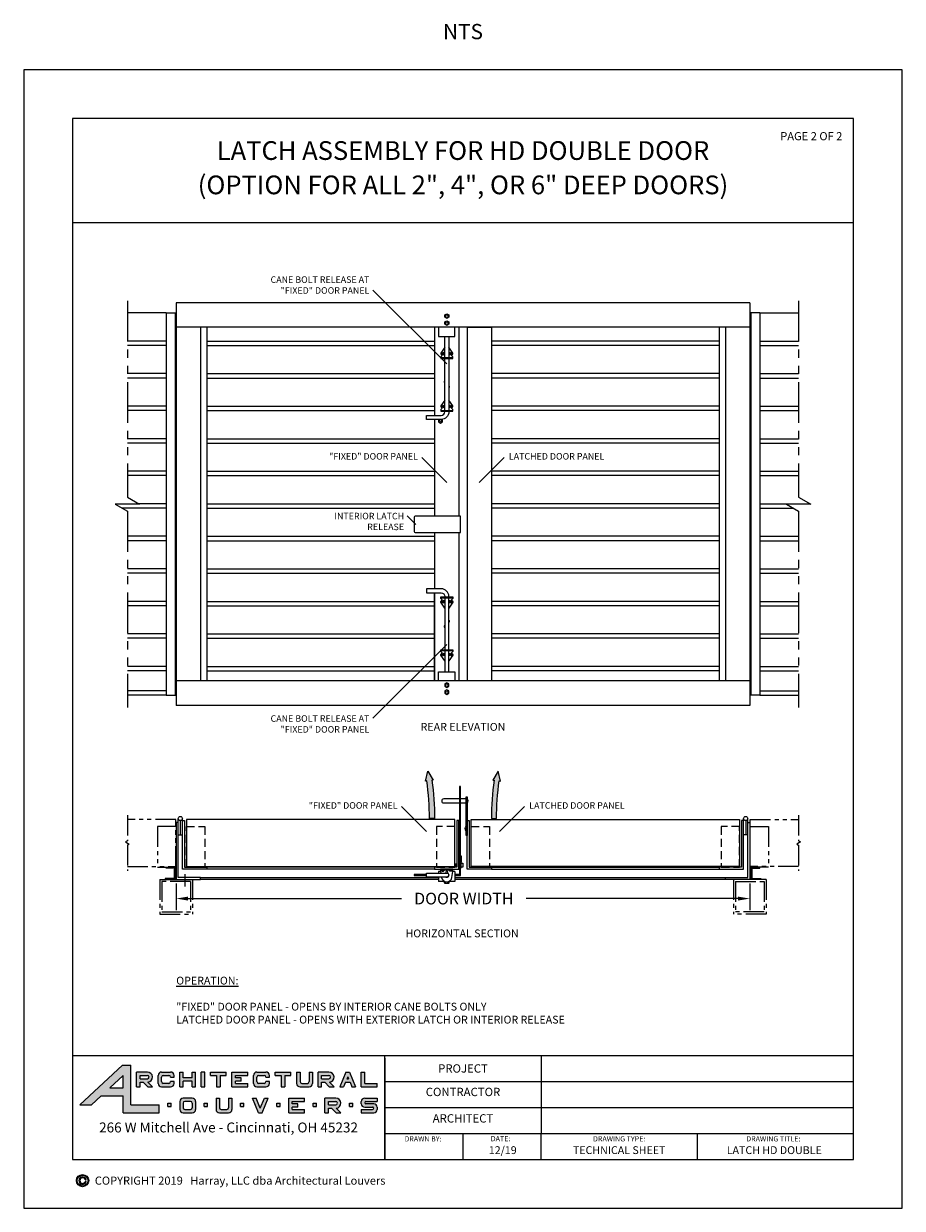
# Model space of a CAD drawing. Units: inches. Extents: x -157 to 185, y -17 to 56.
# Drawn here: x 131 to 185, y -17 to 56 of the extents above; entities that cross this region are included whole.
import ezdxf
from ezdxf.enums import TextEntityAlignment as Align

# ---------------------------------------------------------------- set-up
doc = ezdxf.new("R2010")
doc.units = ezdxf.units.IN
doc.header["$MEASUREMENT"] = 0
for name, pattern in [('HIDDEN', [0.375, 0.25, -0.125]), ('PHANTOM', [2.5, 1.25, -0.25, 0.25, -0.25, 0.25, -0.25]), ('PHANTOMX2', [5, 2.5, -0.5, 0.5, -0.5, 0.5, -0.5])]:
    doc.linetypes.add(name, pattern=pattern)
doc.layers.get('Defpoints').update_dxf_attribs({"color": 1})
doc.layers.add('Phantom', color=7, linetype='PHANTOM')
doc.layers.add('Shaded', color=8, linetype='PHANTOMX2', lineweight=20)
doc.styles.add('TAHOMA', font='tahoma.ttf', dxfattribs={"height": 0.05})
doc.dimstyles.get("Standard").update_dxf_attribs({"dimtxt": 0.18, "dimasz": 0.18, "dimexe": 0.18, "dimexo": 0.0625, "dimgap": 0.09, "dimtad": 0, "dimtih": 1, "dimtoh": 1, "dimdec": 4, "dimzin": 0, "dimdsep": 46, "dimtxsty": 'Standard', "dimcen": 0.09, "dimadec": 0, "dimazin": 0, "dimtfac": 1, "dimtdec": 4, "dimtofl": 0, "dimtmove": 0, "dimatfit": 3, "dimfxl": 1, "dimtolj": 1, "dimtzin": 0, "dimarcsym": 0})

# ---------------------------------------------------------------- blocks, each defined once
blk = doc.blocks.new('*D177')
at = {"color": 0, "lineweight": -2}
for p, q in [((139.915, 3.151), (139.915, 1.506)), ((175.165, 3.151), (175.165, 1.506)), ((140.635, 2.226), (153.751, 2.226)), ((174.445, 2.226), (161.431, 2.226))]:
    blk.add_line(p, q, dxfattribs=at)
at = {"color": 0}
for points in [[(140.635, 2.346), (140.635, 2.106), (139.915, 2.226)], [(174.445, 2.106), (174.445, 2.346), (175.165, 2.226)]]:
    blk.add_solid(points, dxfattribs=at)
at = {"layer": 'Defpoints', "color": 0}
for p in [(139.915, 3.401), (175.165, 3.401), (175.165, 2.226)]:
    blk.add_point(p, dxfattribs=at)
at = {"color": 0, "insert": (157.591, 2.226), "char_height": 0.72, "attachment_point": 5}
blk.add_mtext('\\A1;DOOR WIDTH', dxfattribs=at)

msp = doc.modelspace()

# ---------------------------------------------------------------- hatches: boundary and pattern name
for points in [[(155.47717, 7.15104, 0.03492077), (155.31598, 9.45609), (155.23862, 9.44522), (155.37942, 10.05422), (155.7028, 9.51045), (155.62544, 9.49958, -0.03492077), (155.78967, 7.15104)], [(159.60217, 7.15104, -0.03492077), (159.76335, 9.45609), (159.84072, 9.44522), (159.69991, 10.05422), (159.37653, 9.51045), (159.45389, 9.49958, 0.03492077), (159.28967, 7.15104)]]:
    msp.add_hatch(color=256).paths.add_polyline_path(points)
h = msp.add_hatch(color=256)
h.paths.add_polyline_path([(133.99299, -10.45984), (134.70881, -10.45984), (135.30712, -9.90191), (136.64317, -9.90191), (136.64317, -10.94803), (138.87491, -10.94803), (138.87491, -10.45984), (137.13136, -10.45984), (137.13136, -8.01888), (136.6106, -8.01888)])
h.paths.add_polyline_path([(136.64317, -8.65602), (136.64317, -9.41371), (135.83065, -9.41371)], flags=16)
h.paths.add_polyline_path([(137.48007, -9.34397), (137.6893, -9.34397), (137.6893, -9.06501), (137.8816, -9.06501), (138.16057, -9.34397), (138.45646, -9.34397), (138.17574, -9.06325, 0.94848737), (138.14262, -8.43733), (137.48007, -8.43733)], flags=17)
h.paths.add_polyline_path([(137.6893, -8.64656), (138.14262, -8.64656, -1), (138.14262, -8.85578), (137.6893, -8.85578)], flags=16)
h.paths.add_polyline_path([(138.80517, -9.13475, 0.41421356), (139.01439, -9.34397), (139.57233, -9.34397, 0.41421356), (139.78155, -9.13475), (139.78155, -9.03013), (139.57233, -9.03013, -0.41421356), (139.46771, -9.13475), (139.119, -9.13475, -0.41421356), (139.01439, -9.03013), (139.01439, -8.75117, -0.41421356), (139.119, -8.64656), (139.46771, -8.64656, -0.41421356), (139.57233, -8.75117), (139.78155, -8.75117), (139.78155, -8.64656, 0.41421356), (139.57233, -8.43733), (139.01439, -8.43733, 0.41421356), (138.80517, -8.64656)])
h.paths.add_polyline_path([(140.33948, -8.43733), (140.13026, -8.43733), (140.13026, -9.34397), (140.33948, -9.34397), (140.33948, -8.99526), (140.89742, -8.99526), (140.89742, -9.34397), (141.10664, -9.34397), (141.10664, -8.43733), (140.89742, -8.43733), (140.89742, -8.78604), (140.33948, -8.78604)])
h.paths.add_polyline_path([(141.66458, -8.43733), (141.45535, -8.43733), (141.45535, -9.34397), (141.66458, -9.34397)])
h.paths.add_polyline_path([(142.01329, -8.43733), (142.01329, -8.64656), (142.39687, -8.64656), (142.39687, -9.34397), (142.60609, -9.34397), (142.60609, -8.64656), (142.98967, -8.64656), (142.98967, -8.43733)])
h.paths.add_polyline_path([(143.5476, -8.64656), (144.31476, -8.64656), (144.31476, -8.43733), (143.33838, -8.43733), (143.33838, -9.34397), (144.31476, -9.34397), (144.31476, -9.13475), (143.5476, -9.13475), (143.5476, -8.99526), (143.89631, -8.99526), (143.89631, -8.78604), (143.5476, -8.78604)])
h.paths.add_polyline_path([(144.66347, -9.13475, 0.41421356), (144.8727, -9.34397), (145.43063, -9.34397, 0.41421356), (145.63986, -9.13475), (145.63986, -9.03013), (145.43063, -9.03013, -0.41421356), (145.32602, -9.13475), (144.97731, -9.13475, -0.41421356), (144.8727, -9.03013), (144.8727, -8.75117, -0.41421356), (144.97731, -8.64656), (145.32602, -8.64656, -0.41421356), (145.43063, -8.75117), (145.63986, -8.75117), (145.63986, -8.64656, 0.41421356), (145.43063, -8.43733), (144.8727, -8.43733, 0.41421356), (144.66347, -8.64656)])
h.paths.add_polyline_path([(146.58137, -8.64656), (146.96495, -8.64656), (146.96495, -8.43733), (145.98856, -8.43733), (145.98856, -8.64656), (146.37214, -8.64656), (146.37214, -9.34397), (146.58137, -9.34397)])
h.paths.add_polyline_path([(147.52288, -8.43733), (147.31366, -8.43733), (147.31366, -9.13475, 0.41421356), (147.52288, -9.34397), (148.08082, -9.34397, 0.41421356), (148.29004, -9.13475), (148.29004, -8.43733), (148.08082, -8.43733), (148.08082, -9.03013, -0.41421356), (147.9762, -9.13475), (147.6275, -9.13475, -0.41421356), (147.52288, -9.03013)])
h.paths.add_polyline_path([(148.63875, -9.34397), (148.84798, -9.34397), (148.84798, -9.06501), (149.04028, -9.06501), (149.31925, -9.34397), (149.61514, -9.34397), (149.33442, -9.06325, 0.94848737), (149.3013, -8.43733), (148.63875, -8.43733)])
h.paths.add_polyline_path([(148.84798, -8.85578), (148.84798, -8.64656), (149.3013, -8.64656, -1), (149.3013, -8.85578)], flags=16)
h.paths.add_polyline_path([(149.96384, -9.34397), (150.19102, -9.34397), (150.30905, -9.06501), (150.59502, -9.06501), (150.71305, -9.34397), (150.94023, -9.34397), (150.55665, -8.43733), (150.34742, -8.43733)])
h.paths.add_polyline_path([(150.39757, -8.85578), (150.45204, -8.72703), (150.50651, -8.85578)], flags=16)
h.paths.add_polyline_path([(151.49816, -9.13475), (151.49816, -8.43733), (151.28894, -8.43733), (151.28894, -9.34397), (152.26532, -9.34397), (152.26532, -9.13475)])
h = msp.add_hatch(color=256)
h.paths.add_polyline_path([(140.13026, -10.25062), (140.13026, -10.73881, 0.41421356), (140.33948, -10.94803), (140.89742, -10.94803, 0.41421356), (141.10664, -10.73881), (141.10664, -10.25062, 0.41421356), (140.89742, -10.04139), (140.33948, -10.04139, 0.41421356)])
h.paths.add_polyline_path([(140.4441, -10.25062), (140.79281, -10.25062, -0.41421356), (140.89742, -10.35523), (140.89742, -10.63419, -0.41421356), (140.79281, -10.73881), (140.4441, -10.73881, -0.41421356), (140.33948, -10.63419), (140.33948, -10.35523, -0.41421356)], flags=16)
h.paths.add_polyline_path([(139.6072, -10.35523), (139.39797, -10.35523), (139.39797, -10.56445), (139.6072, -10.56445)])
h.paths.add_polyline_path([(141.62971, -10.35523), (141.62971, -10.56445), (141.83893, -10.56445), (141.83893, -10.35523)])
h.paths.add_polyline_path([(142.57122, -10.04139), (142.36199, -10.04139), (142.36199, -10.73881, 0.41421356), (142.57122, -10.94803), (143.12915, -10.94803, 0.41421356), (143.33838, -10.73881), (143.33838, -10.04139), (143.12915, -10.04139), (143.12915, -10.63419, -0.41421356), (143.02454, -10.73881), (142.67583, -10.73881, -0.41421356), (142.57122, -10.63419)])
h.paths.add_polyline_path([(144.07067, -10.56445), (144.07067, -10.35523), (143.86144, -10.35523), (143.86144, -10.56445)])
h.paths.add_polyline_path([(144.82091, -10.04139), (144.59373, -10.04139), (144.97731, -10.94803), (145.18653, -10.94803), (145.57011, -10.04139), (145.34293, -10.04139), (145.08192, -10.65833)])
h.paths.add_polyline_path([(146.3024, -10.56445), (146.3024, -10.35523), (146.09318, -10.35523), (146.09318, -10.56445)])
h.paths.add_polyline_path([(147.03469, -10.3901), (147.03469, -10.25062), (147.80185, -10.25062), (147.80185, -10.04139), (146.82547, -10.04139), (146.82547, -10.94803), (147.80185, -10.94803), (147.80185, -10.73881), (147.03469, -10.73881), (147.03469, -10.59932), (147.3834, -10.59932), (147.3834, -10.3901)])
h.paths.add_polyline_path([(148.32491, -10.35523), (148.32491, -10.56445), (148.53414, -10.56445), (148.53414, -10.35523)])
h.paths.add_polyline_path([(149.45873, -10.66907), (149.7377, -10.94803), (150.03359, -10.94803), (149.75287, -10.66731, 0.94848737), (149.71975, -10.04139), (149.0572, -10.04139), (149.0572, -10.94803), (149.26643, -10.94803), (149.26643, -10.66907)])
h.paths.add_polyline_path([(149.26643, -10.45984), (149.26643, -10.25062), (149.71975, -10.25062, -1), (149.71975, -10.45984)], flags=16)
h.paths.add_polyline_path([(150.76587, -10.56445), (150.76587, -10.35523), (150.55665, -10.35523), (150.55665, -10.56445)])
h.paths.add_polyline_path([(151.28894, -10.3901, 0.41421356), (151.49816, -10.59932), (151.98635, -10.59932, -1), (151.98635, -10.73881), (151.28894, -10.73881), (151.28894, -10.94803), (152.0561, -10.94803, 0.41421356), (152.26532, -10.73881), (152.26532, -10.59932, 0.41421356), (152.0561, -10.3901), (151.5679, -10.3901, -0.41421356), (151.49816, -10.32036, -0.41421356), (151.5679, -10.25062), (152.26532, -10.25062), (152.26532, -10.04139), (151.49816, -10.04139, 0.41421356), (151.28894, -10.25062)])
h = msp.add_hatch(color=256)
h.paths.add_polyline_path([(134.53409, -15.11567, 1), (133.78409, -15.11567, 1)])
h.paths.add_polyline_path([(134.49409, -15.11567, -1), (133.82409, -15.11567, -1)], flags=16)

# ---------------------------------------------------------------- linework, layer by layer
for p, q in [((181.53967, 43.78221), (133.53967, 43.78221)), ((152.00122, 39.64464), (156.53967, 35.1062)), ((175.16467, 38.85598), (139.91467, 38.85598)), ((139.91467, 38.85598), (139.91467, 14.10598)), ((175.16467, 38.85598), (175.16467, 14.10598)), ((175.16467, 37.35598), (139.91467, 37.35598)), ((141.41467, 37.35598), (141.41467, 15.60598)), ((141.78967, 37.35598), (141.78967, 15.60598)), ((155.78967, 37.35598), (155.78967, 31.93759)), ((157.28967, 37.35598), (157.28967, 25.73098)), ((157.78967, 37.35598), (157.78967, 15.60598)), ((159.28967, 37.35598), (159.28967, 15.60598)), ((173.28967, 37.35598), (173.28967, 15.60598)), ((173.66467, 37.35598), (173.66467, 15.60598)), ((141.78967, 36.50208), (155.78967, 36.50208)), ((173.28967, 36.50208), (159.28967, 36.50208)), ((141.78967, 36.23098), (155.78967, 36.23098)), ((173.28967, 36.23098), (159.28967, 36.23098)), ((156.16967, 35.48759), (156.91967, 35.48759)), ((141.78967, 34.50208), (155.78967, 34.50208)), ((173.28967, 34.50208), (159.28967, 34.50208)), ((141.78967, 34.23098), (155.78967, 34.23098)), ((173.28967, 34.23098), (159.28967, 34.23098)), ((141.78967, 32.50208), (155.78967, 32.50208)), ((141.78967, 32.23098), (155.78967, 32.23098)), ((156.16967, 32.23759), (156.91967, 32.23759)), ((173.28967, 32.50208), (159.28967, 32.50208)), ((173.28967, 32.23098), (159.28967, 32.23098)), ((155.78967, 31.68759), (155.78967, 25.73098)), ((141.78967, 30.50208), (155.78967, 30.50208)), ((141.78967, 30.23098), (155.78967, 30.23098)), ((173.28967, 30.50208), (159.28967, 30.50208)), ((173.28967, 30.23098), (159.28967, 30.23098)), ((155.00301, 29.35484), (156.53967, 27.81818)), ((160.07632, 29.35484), (158.53967, 27.81818)), ((141.78967, 28.50208), (155.78967, 28.50208)), ((173.28967, 28.50208), (159.28967, 28.50208)), ((141.78967, 28.23098), (155.78967, 28.23098)), ((173.28967, 28.23098), (159.28967, 28.23098)), ((141.78967, 26.50208), (155.78967, 26.50208)), ((141.78967, 26.23098), (155.78967, 26.23098)), ((173.28967, 26.50208), (159.28967, 26.50208)), ((173.28967, 26.23098), (159.28967, 26.23098)), ((154.63158, 25.23098), (154.10105, 25.76151)), ((141.78967, 24.50208), (155.78967, 24.50208)), ((141.78967, 24.23098), (155.78967, 24.23098)), ((155.78967, 24.73098), (155.78967, 21.27437)), ((157.28967, 24.73098), (157.28967, 15.60598)), ((173.28967, 24.50208), (159.28967, 24.50208)), ((173.28967, 24.23098), (159.28967, 24.23098)), ((141.78967, 22.50208), (155.78967, 22.50208)), ((141.78967, 22.23098), (155.78967, 22.23098)), ((173.28967, 22.50208), (159.28967, 22.50208)), ((173.28967, 22.23098), (159.28967, 22.23098)), ((141.78967, 20.50208), (155.78967, 20.50208)), ((155.78967, 15.60598), (155.78967, 21.02437)), ((155.78967, 21.02437), (155.78967, 15.60598)), ((156.16967, 20.72437), (156.91967, 20.72437)), ((173.28967, 20.50208), (159.28967, 20.50208)), ((141.78967, 20.23098), (155.78967, 20.23098)), ((173.28967, 20.23098), (159.28967, 20.23098)), ((141.78967, 18.50208), (155.78967, 18.50208)), ((141.78967, 18.23098), (155.78967, 18.23098)), ((173.28967, 18.50208), (159.28967, 18.50208)), ((173.28967, 18.23098), (159.28967, 18.23098)), ((152.00122, 13.31731), (156.53967, 17.85576)), ((156.16967, 17.47437), (156.91967, 17.47437)), ((141.78967, 16.50208), (155.78967, 16.50208)), ((141.78967, 16.23098), (155.78967, 16.23098)), ((173.28967, 16.50208), (159.28967, 16.50208)), ((173.28967, 16.23098), (159.28967, 16.23098)), ((175.16467, 15.60598), (139.91467, 15.60598)), ((175.16467, 14.10598), (139.91467, 14.10598)), ((153.75301, 7.8882), (155.28967, 6.35154)), ((161.32632, 7.8882), (159.78967, 6.35154)), ((174.91467, 7.02604), (174.91467, 6.15104)), ((175.03967, 6.15104), (174.78967, 6.15104)), ((157.34947, 4.46354), (157.34947, 4.83854)), ((155.78967, 4.15104), (141.78967, 4.15104)), ((155.78967, 4.02604), (141.78967, 4.02604)), ((155.78967, 4.02604), (154.18329, 4.02604)), ((155.78967, 4.15104), (154.21264, 4.15104)), ((156.03967, 3.90104), (156.03967, 3.79454)), ((156.16467, 3.90104), (156.03967, 3.90104)), ((156.91467, 3.97604), (156.16467, 3.97604)), ((157.03967, 3.90104), (156.91467, 3.90104)), ((157.03967, 3.90104), (157.03967, 3.27604)), ((159.28967, 4.15104), (173.28967, 4.15104)), ((159.28967, 4.02604), (173.28967, 4.02604)), ((141.41467, 3.52604), (156.03967, 3.52604)), ((156.03967, 3.40104), (141.41467, 3.40104)), ((156.03967, 3.54454), (156.03967, 3.27604)), ((156.41466, 3.27604), (156.03967, 3.27604)), ((156.39533, 3.18947), (156.39533, 3.27604)), ((156.39533, 3.27604), (156.41466, 3.27604)), ((156.43141, 3.17447), (156.64792, 3.17447)), ((156.4675, 3.18947), (156.4675, 3.25915)), ((156.61183, 3.18947), (156.61183, 3.25915)), ((157.03967, 3.27604), (156.66467, 3.27604)), ((156.66467, 3.27604), (156.684, 3.27604)), ((156.684, 3.18947), (156.684, 3.27604)), ((157.03967, 3.52604), (173.66467, 3.52604)), ((173.66467, 3.40104), (157.03967, 3.40104)), ((133.53967, -7.41779), (133.53967, -13.81779)), ((133.53967, -7.41779), (181.53967, -7.41779)), ((152.73967, -13.81779), (152.73967, -7.41779)), ((152.73967, -7.58027), (152.73967, -13.81779)), ((162.33967, -7.41779), (162.33967, -12.21779)), ((133.99299, -10.45984), (136.6106, -8.01888)), ((135.83065, -9.41371), (136.64317, -8.65602)), ((136.6106, -8.01888), (137.13136, -8.01888)), ((136.64317, -9.41371), (136.64317, -8.65602)), ((137.13136, -10.45984), (137.13136, -8.01888)), ((138.14262, -8.43733), (137.48007, -8.43733)), ((137.48007, -9.34397), (137.48007, -8.43733)), ((137.6893, -8.64656), (138.14262, -8.64656)), ((137.6893, -8.85578), (137.6893, -8.64656)), ((138.80517, -9.13475), (138.80517, -8.64656)), ((139.01439, -8.43733), (139.57233, -8.43733)), ((139.119, -8.64656), (139.46771, -8.64656)), ((139.78155, -8.75117), (139.78155, -8.64656)), ((140.13026, -8.43733), (140.33948, -8.43733)), ((140.13026, -9.34397), (140.13026, -8.43733)), ((140.33948, -8.78604), (140.33948, -8.43733)), ((140.89742, -8.43733), (141.10664, -8.43733)), ((140.89742, -8.78604), (140.89742, -8.43733)), ((141.10664, -9.34397), (141.10664, -8.43733)), ((141.66458, -8.43733), (141.45535, -8.43733)), ((141.45535, -9.34397), (141.45535, -8.43733)), ((141.66458, -9.34397), (141.66458, -8.43733)), ((142.01329, -8.64656), (142.01329, -8.43733)), ((142.01329, -8.43733), (142.98967, -8.43733)), ((142.01329, -8.64656), (142.39687, -8.64656)), ((142.39687, -8.64656), (142.39687, -9.34397)), ((142.60609, -8.64656), (142.60609, -9.34397)), ((142.60609, -8.64656), (142.98967, -8.64656)), ((142.98967, -8.64656), (142.98967, -8.43733)), ((143.33838, -8.43733), (144.31476, -8.43733)), ((143.33838, -9.34397), (143.33838, -8.43733)), ((143.5476, -8.78604), (143.5476, -8.64656)), ((143.5476, -8.64656), (144.31476, -8.64656)), ((144.31476, -8.64656), (144.31476, -8.43733)), ((144.66347, -9.13475), (144.66347, -8.64656)), ((144.8727, -8.43733), (145.43063, -8.43733)), ((144.97731, -8.64656), (145.32602, -8.64656)), ((145.63986, -8.75117), (145.63986, -8.64656)), ((145.98856, -8.43733), (146.96495, -8.43733)), ((145.98856, -8.64656), (145.98856, -8.43733)), ((145.98856, -8.64656), (146.37214, -8.64656)), ((146.37214, -8.64656), (146.37214, -9.34397)), ((146.58137, -8.64656), (146.58137, -9.34397)), ((146.58137, -8.64656), (146.96495, -8.64656)), ((146.96495, -8.64656), (146.96495, -8.43733)), ((147.31366, -8.43733), (147.52288, -8.43733)), ((147.31366, -8.43733), (147.31366, -9.13475)), ((147.52288, -8.43733), (147.52288, -9.03013)), ((148.08082, -8.43733), (148.29004, -8.43733)), ((148.08082, -8.43733), (148.08082, -9.03013)), ((148.29004, -8.43733), (148.29004, -9.13475)), ((149.3013, -8.43733), (148.63875, -8.43733)), ((148.63875, -9.34397), (148.63875, -8.43733)), ((148.84798, -8.85578), (148.84798, -8.64656)), ((148.84798, -8.64656), (149.3013, -8.64656)), ((150.34742, -8.43733), (149.96384, -9.34397)), ((150.34742, -8.43733), (150.55665, -8.43733)), ((150.45204, -8.72703), (150.39757, -8.85578)), ((150.45204, -8.72703), (150.50651, -8.85578)), ((150.55665, -8.43733), (150.94023, -9.34397)), ((151.28894, -8.43733), (151.49816, -8.43733)), ((151.28894, -9.34397), (151.28894, -8.43733)), ((151.49816, -9.13475), (151.49816, -8.43733)), ((135.83065, -9.41371), (136.64317, -9.41371)), ((137.48007, -9.34397), (137.6893, -9.34397)), ((137.6893, -8.85578), (138.14262, -8.85578)), ((137.6893, -9.34397), (137.6893, -9.06501)), ((137.6893, -9.06501), (137.8816, -9.06501)), ((138.16057, -9.34397), (137.8816, -9.06501)), ((138.16057, -9.34397), (138.45646, -9.34397)), ((138.45646, -9.34397), (138.17574, -9.06325)), ((139.01439, -9.03013), (139.01439, -8.75117)), ((139.01439, -9.34397), (139.57233, -9.34397)), ((139.46771, -9.13475), (139.119, -9.13475)), ((139.57233, -8.75117), (139.57233, -8.75117)), ((139.57233, -8.75117), (139.78155, -8.75117)), ((139.57233, -9.03013), (139.57233, -9.03013)), ((139.78155, -9.03013), (139.57233, -9.03013)), ((139.78155, -9.13475), (139.78155, -9.03013)), ((140.13026, -9.34397), (140.33948, -9.34397)), ((140.89742, -8.78604), (140.33948, -8.78604)), ((140.89742, -8.99526), (140.33948, -8.99526)), ((140.33948, -9.34397), (140.33948, -8.99526)), ((140.89742, -9.34397), (140.89742, -8.99526)), ((140.89742, -9.34397), (141.10664, -9.34397)), ((141.45535, -9.34397), (141.66458, -9.34397)), ((142.39687, -9.34397), (142.60609, -9.34397)), ((143.33838, -9.34397), (144.31476, -9.34397)), ((143.89631, -8.78604), (143.5476, -8.78604)), ((143.5476, -9.13475), (143.5476, -8.99526)), ((143.89631, -8.99526), (143.5476, -8.99526)), ((143.5476, -9.13475), (144.31476, -9.13475)), ((143.89631, -8.99526), (143.89631, -8.78604)), ((144.31476, -9.34397), (144.31476, -9.13475)), ((144.8727, -9.03013), (144.8727, -8.75117)), ((144.8727, -9.34397), (145.43063, -9.34397)), ((145.32602, -9.13475), (144.97731, -9.13475)), ((145.43063, -8.75117), (145.43063, -8.75117)), ((145.43063, -8.75117), (145.63986, -8.75117)), ((145.43063, -9.03013), (145.43063, -9.03013)), ((145.63986, -9.03013), (145.43063, -9.03013)), ((145.63986, -9.13475), (145.63986, -9.03013)), ((146.37214, -9.34397), (146.58137, -9.34397)), ((147.52288, -9.34397), (148.08082, -9.34397)), ((147.6275, -9.13475), (147.9762, -9.13475)), ((148.63875, -9.34397), (148.84798, -9.34397)), ((148.84798, -8.85578), (149.3013, -8.85578)), ((148.84798, -9.34397), (148.84798, -9.06501)), ((148.84798, -9.06501), (149.04028, -9.06501)), ((149.31925, -9.34397), (149.04028, -9.06501)), ((149.31925, -9.34397), (149.61514, -9.34397)), ((149.61514, -9.34397), (149.33442, -9.06325)), ((149.96384, -9.34397), (150.19102, -9.34397)), ((150.30905, -9.06501), (150.19102, -9.34397)), ((150.30905, -9.06501), (150.59502, -9.06501)), ((150.39757, -8.85578), (150.50651, -8.85578)), ((150.59502, -9.06501), (150.71305, -9.34397)), ((150.71305, -9.34397), (150.94023, -9.34397)), ((151.28894, -9.34397), (152.26532, -9.34397)), ((151.49816, -9.13475), (152.26532, -9.13475)), ((152.26532, -9.34397), (152.26532, -9.13475)), ((152.73967, -9.01779), (181.53967, -9.01779)), ((134.70881, -10.45984), (135.30712, -9.90191)), ((135.30712, -9.90191), (136.64317, -9.90191)), ((136.64317, -10.94803), (136.64317, -9.90191)), ((140.89742, -10.04139), (140.33948, -10.04139)), ((142.36199, -10.04139), (142.36199, -10.73881)), ((142.36199, -10.04139), (142.57122, -10.04139)), ((142.57122, -10.04139), (142.57122, -10.63419)), ((143.12915, -10.04139), (143.33838, -10.04139)), ((143.12915, -10.04139), (143.12915, -10.63419)), ((143.33838, -10.04139), (143.33838, -10.73881)), ((144.59373, -10.04139), (144.82091, -10.04139)), ((144.97731, -10.94803), (144.59373, -10.04139)), ((145.08192, -10.65833), (144.82091, -10.04139)), ((145.08192, -10.65833), (145.34293, -10.04139)), ((145.18653, -10.94803), (145.57011, -10.04139)), ((145.34293, -10.04139), (145.57011, -10.04139)), ((146.82547, -10.04139), (147.80185, -10.04139)), ((146.82547, -10.94803), (146.82547, -10.04139)), ((147.80185, -10.25062), (147.80185, -10.04139)), ((149.71975, -10.04139), (149.0572, -10.04139)), ((149.0572, -10.94803), (149.0572, -10.04139)), ((151.49816, -10.04139), (152.26532, -10.04139)), ((152.26532, -10.04139), (152.26532, -10.25062)), ((133.99299, -10.45984), (134.70881, -10.45984)), ((137.13136, -10.45984), (138.87491, -10.45984)), ((138.87491, -10.94803), (138.87491, -10.45984)), ((139.39797, -10.35523), (139.6072, -10.35523)), ((139.39797, -10.56445), (139.39797, -10.35523)), ((139.39797, -10.56445), (139.6072, -10.56445)), ((139.6072, -10.56445), (139.6072, -10.35523)), ((140.13026, -10.25062), (140.13026, -10.73881)), ((140.33948, -10.35523), (140.33948, -10.63419)), ((140.79281, -10.25062), (140.4441, -10.25062)), ((140.4441, -10.73881), (140.79281, -10.73881)), ((140.89742, -10.35523), (140.89742, -10.63419)), ((141.10664, -10.25062), (141.10664, -10.73881)), ((141.62971, -10.35523), (141.83893, -10.35523)), ((141.62971, -10.56445), (141.62971, -10.35523)), ((141.62971, -10.56445), (141.83893, -10.56445)), ((141.83893, -10.56445), (141.83893, -10.35523)), ((142.67583, -10.73881), (143.02454, -10.73881)), ((143.86144, -10.35523), (144.07067, -10.35523)), ((143.86144, -10.56445), (143.86144, -10.35523)), ((143.86144, -10.56445), (144.07067, -10.56445)), ((144.07067, -10.56445), (144.07067, -10.35523)), ((146.09318, -10.35523), (146.3024, -10.35523)), ((146.09318, -10.56445), (146.09318, -10.35523)), ((146.09318, -10.56445), (146.3024, -10.56445)), ((146.3024, -10.56445), (146.3024, -10.35523)), ((147.03469, -10.3901), (147.03469, -10.25062)), ((147.03469, -10.25062), (147.80185, -10.25062)), ((147.3834, -10.3901), (147.03469, -10.3901)), ((147.3834, -10.59932), (147.03469, -10.59932)), ((147.03469, -10.73881), (147.03469, -10.59932)), ((147.03469, -10.73881), (147.80185, -10.73881)), ((147.3834, -10.59932), (147.3834, -10.3901)), ((147.80185, -10.94803), (147.80185, -10.73881)), ((148.32491, -10.35523), (148.53414, -10.35523)), ((148.32491, -10.56445), (148.32491, -10.35523)), ((148.32491, -10.56445), (148.53414, -10.56445)), ((148.53414, -10.56445), (148.53414, -10.35523)), ((149.26643, -10.25062), (149.71975, -10.25062)), ((149.26643, -10.45984), (149.26643, -10.25062)), ((149.26643, -10.45984), (149.71975, -10.45984)), ((149.26643, -10.66907), (149.45873, -10.66907)), ((149.26643, -10.94803), (149.26643, -10.66907)), ((149.7377, -10.94803), (149.45873, -10.66907)), ((150.03359, -10.94803), (149.75287, -10.66731)), ((150.55665, -10.56445), (150.55665, -10.35523)), ((150.55665, -10.35523), (150.76587, -10.35523)), ((150.55665, -10.56445), (150.76587, -10.56445)), ((150.76587, -10.56445), (150.76587, -10.35523)), ((151.28894, -10.3901), (151.28894, -10.25062)), ((151.28894, -10.73881), (151.28894, -10.94803)), ((151.28894, -10.73881), (151.98635, -10.73881)), ((151.49816, -10.32036), (151.49816, -10.32036)), ((151.49816, -10.32036), (151.49816, -10.32036)), ((151.49816, -10.59932), (151.98635, -10.59932)), ((151.5679, -10.25062), (152.26532, -10.25062)), ((152.0561, -10.3901), (151.5679, -10.3901)), ((152.05609, -10.66907), (152.05609, -10.66907)), ((152.26532, -10.59932), (152.26532, -10.73881)), ((152.73967, -10.61779), (181.53967, -10.61779)), ((136.64317, -10.94803), (138.87491, -10.94803)), ((140.33948, -10.94803), (140.89742, -10.94803)), ((142.57122, -10.94803), (143.12915, -10.94803)), ((144.97731, -10.94803), (145.18653, -10.94803)), ((146.82547, -10.94803), (147.80185, -10.94803)), ((149.0572, -10.94803), (149.26643, -10.94803)), ((149.7377, -10.94803), (150.03359, -10.94803)), ((151.28894, -10.94803), (152.0561, -10.94803)), ((152.73967, -12.21779), (181.53967, -12.21779)), ((157.53967, -13.81779), (157.53967, -12.21779)), ((162.33967, -13.81779), (162.33967, -12.21779)), ((171.93967, -12.21779), (171.93967, -13.81779)), ((134.32157, -15.06567), (134.38359, -15.06567)), ((134.32157, -15.16567), (134.38359, -15.16567))]:
    msp.add_line(p, q)
at = {"color": 8}
for p, q in [((139.28967, 38.23098), (136.91467, 38.23098)), ((139.28967, 38.23098), (136.91467, 38.23098)), ((139.28967, 38.23098), (137.27142, 38.23098)), ((139.28967, 38.23098), (139.28967, 14.73098)), ((139.28967, 38.23098), (139.91467, 38.23098)), ((139.85217, 38.23098), (139.85217, 14.73098)), ((175.78967, 38.23098), (175.16467, 38.23098)), ((175.22717, 38.23098), (175.22717, 14.73098)), ((175.78967, 38.23098), (178.16467, 38.23098)), ((175.78967, 38.23098), (178.16467, 38.23098)), ((175.78967, 38.23098), (177.80791, 38.23098)), ((175.78967, 38.23098), (175.78967, 14.73098)), ((139.28967, 36.50208), (136.91467, 36.50208)), ((175.78967, 36.50208), (178.16467, 36.50208)), ((139.28967, 36.23098), (136.91467, 36.23098)), ((175.78967, 36.23098), (178.16467, 36.23098)), ((139.28967, 34.50208), (136.91467, 34.50208)), ((175.78967, 34.50208), (178.16467, 34.50208)), ((139.28967, 34.23098), (136.91467, 34.23098)), ((175.78967, 34.23098), (178.16467, 34.23098)), ((139.28967, 32.50208), (136.91467, 32.50208)), ((139.28967, 32.23098), (136.91467, 32.23098)), ((175.78967, 32.50208), (178.16467, 32.50208)), ((175.78967, 32.23098), (178.16467, 32.23098)), ((139.28967, 30.50208), (136.91467, 30.50208)), ((139.28967, 30.23098), (136.91467, 30.23098)), ((175.78967, 30.50208), (178.16467, 30.50208)), ((175.78967, 30.23098), (178.16467, 30.23098)), ((139.28967, 28.50208), (136.91467, 28.50208)), ((175.78967, 28.50208), (178.16467, 28.50208)), ((139.28967, 28.23098), (136.91467, 28.23098)), ((175.78967, 28.23098), (178.16467, 28.23098)), ((139.28967, 26.23098), (136.59768, 26.23098)), ((139.28967, 26.50208), (137.62812, 26.50208)), ((175.78967, 26.50208), (178.87812, 26.50208)), ((175.78967, 26.23098), (177.84768, 26.23098)), ((139.28967, 24.50208), (136.91467, 24.50208)), ((139.28967, 24.23098), (136.91467, 24.23098)), ((175.78967, 24.50208), (178.16467, 24.50208)), ((175.78967, 24.23098), (178.16467, 24.23098)), ((139.28967, 22.50208), (136.91467, 22.50208)), ((139.28967, 22.23098), (136.91467, 22.23098)), ((175.78967, 22.50208), (178.16467, 22.50208)), ((175.78967, 22.23098), (178.16467, 22.23098)), ((139.28967, 20.50208), (136.91467, 20.50208)), ((175.78967, 20.50208), (178.16467, 20.50208)), ((139.28967, 20.23098), (136.91467, 20.23098)), ((175.78967, 20.23098), (178.16467, 20.23098)), ((139.28967, 18.50208), (136.91467, 18.50208)), ((139.28967, 18.23098), (136.91467, 18.23098)), ((175.78967, 18.50208), (178.16467, 18.50208)), ((175.78967, 18.23098), (178.16467, 18.23098)), ((139.28967, 16.50208), (136.91467, 16.50208)), ((139.28967, 16.23098), (136.91467, 16.23098)), ((175.78967, 16.50208), (178.16467, 16.50208)), ((175.78967, 16.23098), (178.16467, 16.23098)), ((139.28967, 15.00208), (136.91467, 15.00208)), ((139.28967, 14.73098), (136.91467, 14.73098)), ((139.28967, 14.73098), (139.91467, 14.73098)), ((175.78967, 14.73098), (175.16467, 14.73098)), ((175.78967, 15.00208), (178.16467, 15.00208)), ((175.78967, 14.73098), (178.16467, 14.73098))]:
    msp.add_line(p, q, dxfattribs=at)
at = {"color": 0}
for p, q in [((174.78967, 6.15104), (174.78967, 7.15104)), ((175.03967, 6.15104), (175.03967, 7.15104))]:
    msp.add_line(p, q, dxfattribs=at)
at = {"linetype": 'HIDDEN'}
msp.add_line((157.38342, 4.46354), (157.38342, 4.83854), dxfattribs=at)
at = {"linetype": 'HIDDEN', "ltscale": 0.25}
for p, q in [((157.28967, 4.36104), (157.32092, 4.36104)), ((157.28967, 4.19104), (157.32092, 4.19104)), ((157.41467, 4.36104), (157.38342, 4.36104)), ((157.41467, 4.19104), (157.38342, 4.19104))]:
    msp.add_line(p, q, dxfattribs=at)
for points in [[(181.53967, -13.81779), (181.53967, 50.18221), (133.53967, 50.18221), (133.53967, -13.81779)], [(156.53967, 38.18781), (156.66467, 38.11565), (156.66467, 37.97131), (156.53967, 37.89914), (156.41467, 37.97131), (156.41467, 38.11565)], [(156.53967, 37.75031), (156.66467, 37.67815), (156.66467, 37.53381), (156.53967, 37.46164), (156.41467, 37.53381), (156.41467, 37.67815)], [(156.53967, 15.21164), (156.66467, 15.28381), (156.66467, 15.42815), (156.53967, 15.50031), (156.41467, 15.42815), (156.41467, 15.28381)], [(156.53967, 14.77414), (156.66467, 14.84631), (156.66467, 14.99065), (156.53967, 15.06281), (156.41467, 14.99065), (156.41467, 14.84631)], [(157.73257, 6.10454), (157.73257, 8.47954), (157.78967, 8.47954), (157.78967, 6.10454)], [(139.91467, 3.40104), (141.41467, 3.40104), (141.41467, 3.52604), (140.03967, 3.52604), (140.03967, 6.90104), (139.91467, 6.90104)], [(141.78967, 4.02604), (140.28967, 4.02604), (140.28967, 7.02604), (140.41467, 7.02604), (140.41467, 4.15104), (141.78967, 4.15104)], [(140.53967, 7.09604), (140.53967, 4.19004), (157.03967, 4.19004), (157.03967, 7.09604)], [(155.78967, 4.02604), (157.28967, 4.02604), (157.28967, 7.02604), (157.16467, 7.02604), (157.16467, 4.15104), (155.78967, 4.15104)], [(155.78967, 4.02604), (157.28967, 4.02604), (157.28967, 7.02604), (157.16467, 7.02604), (157.16467, 4.15104), (155.78967, 4.15104)], [(159.28967, 4.02604), (157.78967, 4.02604), (157.78967, 7.02604), (157.91467, 7.02604), (157.91467, 4.15104), (159.28967, 4.15104)], [(174.53967, 7.09604), (174.53967, 4.19004), (158.03967, 4.19004), (158.03967, 7.09604)], [(173.28967, 4.02604), (174.78967, 4.02604), (174.78967, 7.02604), (174.66467, 7.02604), (174.66467, 4.15104), (173.28967, 4.15104)], [(175.16467, 3.40104), (173.66467, 3.40104), (173.66467, 3.52604), (175.03967, 3.52604), (175.03967, 6.90104), (175.16467, 6.90104)], [(157.28967, 4.46354), (157.44322, 4.46354), (157.44322, 4.83854), (157.28967, 4.83854)], [(157.28967, 4.44779), (157.28967, 4.10429), (157.32092, 4.10429), (157.32092, 4.44779)], [(157.41467, 4.44779), (157.41467, 4.10429), (157.38342, 4.10429), (157.38342, 4.44779)], [(157.52404, 4.40104), (157.52404, 4.15104), (157.41467, 4.15104), (157.41467, 4.40104)]]:
    msp.add_lwpolyline(points, close=True)
for points in [[(156.03967, 37.35598), (156.03967, 36.79348), (157.03967, 36.79348), (157.03967, 37.35598)], [(157.78967, 37.35598), (159.28967, 37.35598)], [(156.41967, 35.48759), (156.41967, 36.79348)], [(156.66967, 36.79348), (156.66967, 35.48759)], [(156.41967, 32.23759), (156.41967, 35.43759)], [(156.66967, 35.43759), (156.66967, 32.23759)], [(156.05602, 31.68759), (156.03967, 31.67815), (156.03967, 31.53381), (156.16467, 31.46164), (156.28967, 31.53381), (156.28967, 31.67815), (156.26555, 31.69207)], [(156.41967, 20.72437), (156.41967, 17.52437)], [(156.66967, 17.52437), (156.66967, 20.72437)], [(156.41967, 17.47437), (156.41967, 16.16848)], [(156.66967, 16.16848), (156.66967, 17.47437)], [(156.03967, 15.60598), (156.03967, 16.16848), (157.03967, 16.16848), (157.03967, 15.60598)], [(157.03967, 3.65104), (157.38007, 3.65104), (157.38007, 9.12016), (157.32227, 9.12016), (157.32227, 3.71084), (157.03967, 3.71084)], [(155.29467, 3.71084), (154.53672, 3.71084), (154.53672, 3.65104), (155.29467, 3.65104)], [(157.16467, 4.33854), (157.07092, 4.33854), (157.07092, 4.21354), (157.16467, 4.21354)], [(157.41467, 4.35416), (157.28967, 4.35416), (157.28967, 4.19791), (157.41467, 4.19791)]]:
    msp.add_lwpolyline(points)
for points in [[(156.41967, 36.12088), (156.18034, 35.76592, 0.35898031), (156.18797, 35.68678), (156.24967, 35.62509), (156.16967, 35.54509), (156.16967, 35.43759), (156.91967, 35.43759), (156.91967, 35.54509), (156.83967, 35.62509), (156.90136, 35.68678, 0.35898031), (156.90899, 35.76592), (156.66967, 36.12088)], [(156.41967, 32.87088), (156.18034, 32.51592, 0.35898031), (156.18797, 32.43678), (156.24967, 32.37509), (156.16967, 32.29509), (156.16967, 32.18759), (156.91967, 32.18759), (156.91967, 32.29509), (156.83967, 32.37509), (156.90136, 32.43678, 0.35898031), (156.90899, 32.51592), (156.66967, 32.87088)], [(156.66967, 32.18759), (156.66967, 32.15634, -0.41421356), (156.20092, 31.68759), (155.29467, 31.68759), (155.29467, 31.93759), (156.20092, 31.93759, 0.41421356), (156.41967, 32.15634), (156.41967, 32.18759)], [(156.66967, 20.77437), (156.66967, 20.80562, 0.41421356), (156.20092, 21.27437), (155.29467, 21.27437), (155.29467, 21.02437), (156.20092, 21.02437, -0.41421356), (156.41967, 20.80562), (156.41967, 20.77437)], [(156.41967, 20.09108), (156.18034, 20.44604, -0.35898031), (156.18797, 20.52517), (156.24967, 20.58687), (156.16967, 20.66687), (156.16967, 20.77437), (156.91967, 20.77437), (156.91967, 20.66687), (156.83967, 20.58687), (156.90136, 20.52517, -0.35898031), (156.90899, 20.44604), (156.66967, 20.09108)], [(156.41967, 16.84108), (156.18034, 17.19604, -0.35898031), (156.18797, 17.27517), (156.24967, 17.33687), (156.16967, 17.41687), (156.16967, 17.52437), (156.91967, 17.52437), (156.91967, 17.41687), (156.83967, 17.33687), (156.90136, 17.27517, -0.35898031), (156.90899, 17.19604), (156.66967, 16.84108)], [(157.73257, 8.35454), (156.35757, 8.35454), (156.35757, 8.35454, 1), (156.35757, 8.10454), (157.73257, 8.10454)], [(156.21586, 3.54454), (156.21797, 3.52984, 0.86666667), (156.86137, 3.52984), (156.91467, 3.90104), (156.91467, 4.02604), (156.16467, 4.02604), (156.16467, 3.90104), (156.17996, 3.79454)], [(156.49279, 3.54454, 0.93775569), (156.60217, 3.7875), (156.60217, 3.85604, 1), (156.47717, 3.85604), (156.47717, 3.79454)]]:
    msp.add_lwpolyline(points, format="xyb")
for points in [[(156.33042, 35.71109), (156.33997, 35.70154), (156.3291, 35.69067), (156.31955, 35.70022, 0.41421356), (156.27978, 35.70022), (156.27023, 35.69067), (156.25936, 35.70154), (156.26891, 35.71109, 0.41421356), (156.26891, 35.75086), (156.25936, 35.76041), (156.27023, 35.77128), (156.27978, 35.76174, 0.41421356), (156.31955, 35.76174), (156.3291, 35.77128), (156.33997, 35.76041), (156.33042, 35.75086, 0.41421356)], [(156.75891, 35.71109), (156.74936, 35.70154), (156.76023, 35.69067), (156.76978, 35.70022, -0.41421356), (156.80955, 35.70022), (156.8191, 35.69067), (156.82997, 35.70154), (156.82042, 35.71109, -0.41421356), (156.82042, 35.75086), (156.82997, 35.76041), (156.8191, 35.77128), (156.80955, 35.76174, -0.41421356), (156.76978, 35.76174), (156.76023, 35.77128), (156.74936, 35.76041), (156.75891, 35.75086, -0.41421356)], [(156.33042, 32.46109), (156.33997, 32.45154), (156.3291, 32.44067), (156.31955, 32.45022, 0.41421356), (156.27978, 32.45022), (156.27023, 32.44067), (156.25936, 32.45154), (156.26891, 32.46109, 0.41421356), (156.26891, 32.50086), (156.25936, 32.51041), (156.27023, 32.52128), (156.27978, 32.51174, 0.41421356), (156.31955, 32.51174), (156.3291, 32.52128), (156.33997, 32.51041), (156.33042, 32.50086, 0.41421356)], [(156.75891, 32.46109), (156.74936, 32.45154), (156.76023, 32.44067), (156.76978, 32.45022, -0.41421356), (156.80955, 32.45022), (156.8191, 32.44067), (156.82997, 32.45154), (156.82042, 32.46109, -0.41421356), (156.82042, 32.50086), (156.82997, 32.51041), (156.8191, 32.52128), (156.80955, 32.51174, -0.41421356), (156.76978, 32.51174), (156.76023, 32.52128), (156.74936, 32.51041), (156.75891, 32.50086, -0.41421356)], [(154.59922, 24.73098), (157.38007, 24.73098), (157.38007, 25.73098), (154.59922, 25.73098, 0.41421356), (154.53672, 25.66848), (154.53672, 24.79348, 0.41421356)], [(156.33042, 20.50086), (156.33997, 20.51041), (156.3291, 20.52128), (156.31955, 20.51174, -0.41421356), (156.27978, 20.51174), (156.27023, 20.52128), (156.25936, 20.51041), (156.26891, 20.50086, -0.41421356), (156.26891, 20.46109), (156.25936, 20.45154), (156.27023, 20.44067), (156.27978, 20.45022, -0.41421356), (156.31955, 20.45022), (156.3291, 20.44067), (156.33997, 20.45154), (156.33042, 20.46109, -0.41421356)], [(156.75891, 20.50086), (156.74936, 20.51041), (156.76023, 20.52128), (156.76978, 20.51174, 0.41421356), (156.80955, 20.51174), (156.8191, 20.52128), (156.82997, 20.51041), (156.82042, 20.50086, 0.41421356), (156.82042, 20.46109), (156.82997, 20.45154), (156.8191, 20.44067), (156.80955, 20.45022, 0.41421356), (156.76978, 20.45022), (156.76023, 20.44067), (156.74936, 20.45154), (156.75891, 20.46109, 0.41421356)], [(156.33042, 17.25086), (156.33997, 17.26041), (156.3291, 17.27128), (156.31955, 17.26174, -0.41421356), (156.27978, 17.26174), (156.27023, 17.27128), (156.25936, 17.26041), (156.26891, 17.25086, -0.41421356), (156.26891, 17.21109), (156.25936, 17.20154), (156.27023, 17.19067), (156.27978, 17.20022, -0.41421356), (156.31955, 17.20022), (156.3291, 17.19067), (156.33997, 17.20154), (156.33042, 17.21109, -0.41421356)], [(156.75891, 17.25086), (156.74936, 17.26041), (156.76023, 17.27128), (156.76978, 17.26174, 0.41421356), (156.80955, 17.26174), (156.8191, 17.27128), (156.82997, 17.26041), (156.82042, 17.25086, 0.41421356), (156.82042, 17.21109), (156.82997, 17.20154), (156.8191, 17.19067), (156.80955, 17.20022, 0.41421356), (156.76978, 17.20022), (156.76023, 17.19067), (156.74936, 17.20154), (156.75891, 17.21109, 0.41421356)], [(155.47717, 7.15104, 0.03492077), (155.31598, 9.45609), (155.23862, 9.44522), (155.37942, 10.05422), (155.7028, 9.51045), (155.62544, 9.49958, -0.03492077), (155.78967, 7.15104)], [(159.60217, 7.15104, -0.03492077), (159.76335, 9.45609), (159.84072, 9.44522), (159.69991, 10.05422), (159.37653, 9.51045), (159.45389, 9.49958, 0.03492077), (159.28967, 7.15104)], [(157.78967, 8.10454, 0.5), (157.78967, 8.35454)], [(157.73257, 6.40104, -0.5), (157.73257, 6.65104)], [(156.53967, 3.79454, -1), (156.53967, 3.54454), (155.29467, 3.54454), (155.29467, 3.79454)], [(156.21079, 3.97604), (156.21079, 3.95702, 0.15580494), (156.21287, 3.9505, 0.51588366), (156.38646, 3.9505, 0.15580494), (156.38854, 3.95702), (156.38854, 3.97604)], [(156.86854, 3.97604), (156.86854, 3.95702, -0.15580494), (156.86646, 3.9505, -0.51588366), (156.69287, 3.9505, -0.15580494), (156.69079, 3.95702), (156.69079, 3.97604)]]:
    msp.add_lwpolyline(points, format="xyb", close=True)
at = {"linetype": 'HIDDEN', "ltscale": 2}
for points in [[(140.53967, 6.65104), (141.66467, 6.65104), (141.66467, 4.15104), (140.53967, 4.15104)], [(157.03967, 6.65104), (155.91467, 6.65104), (155.91467, 4.15104), (157.03967, 4.15104)], [(158.03967, 6.65104), (159.16467, 6.65104), (159.16467, 4.15104), (158.03967, 4.15104)], [(174.53967, 6.65104), (173.41467, 6.65104), (173.41467, 4.15104), (174.53967, 4.15104)]]:
    msp.add_lwpolyline(points, close=True, dxfattribs=at)
for centre, radius in [((156.53967, 38.04348), 0.085), ((156.53967, 37.60598), 0.085), ((156.29967, 35.73098), 0.08887), ((156.78967, 35.73098), 0.08887), ((156.29967, 32.48098), 0.08887), ((156.78967, 32.48098), 0.08887), ((156.16467, 31.60598), 0.07812), ((156.29967, 20.48098), 0.08887), ((156.78967, 20.48098), 0.08887), ((156.29967, 17.23098), 0.08887), ((156.78967, 17.23098), 0.08887), ((156.53967, 15.35598), 0.085), ((156.53967, 14.91848), 0.085), ((140.16467, 7.15104), 0.125), ((174.91467, 7.15104), 0.125), ((134.15909, -15.11567), 0.375), ((134.15909, -15.11567), 0.335)]:
    msp.add_circle(centre, radius)
for centre, radius, start, end in [((156.43529, 34.00009), 0.0625, 104.4775122, 255.5224878), ((156.65404, 33.68759), 0.0625, 284.4775122, 75.5224878), ((156.43529, 18.96187), 0.0625, 104.4775122, 255.5224878), ((156.65404, 19.27437), 0.0625, 284.4775122, 75.5224878), ((156.43141, 3.22538), 0.0509, 224.8554507, 315.1445493), ((156.53967, 3.35559), 0.18111, 246.516938, 293.483062), ((156.64792, 3.22538), 0.0509, 224.8554507, 315.1445493), ((138.14262, -8.75117), 0.31384, 276.0575587, 90), ((138.14262, -8.75117), 0.10461, 270, 90), ((139.01439, -8.64656), 0.20923, 90, 180), ((139.119, -8.75117), 0.10461, 90, 180), ((139.46771, -8.75117), 0.10461, 0, 90), ((139.57233, -8.64656), 0.20923, 0, 90), ((144.8727, -8.64656), 0.20923, 90, 180), ((144.97731, -8.75117), 0.10461, 90, 180), ((145.32602, -8.75117), 0.10461, 0, 90), ((145.43063, -8.64656), 0.20923, 0, 90), ((149.3013, -8.75117), 0.31384, 276.0575587, 90), ((149.3013, -8.75117), 0.10461, 270, 90), ((139.01439, -9.13475), 0.20923, 180, 270), ((139.119, -9.03013), 0.10461, 180, 270), ((139.46771, -9.03013), 0.10461, 270, 0), ((139.57233, -9.13475), 0.20923, 270, 0), ((144.8727, -9.13475), 0.20923, 180, 270), ((144.97731, -9.03013), 0.10461, 180, 270), ((145.32602, -9.03013), 0.10461, 270, 0), ((145.43063, -9.13475), 0.20923, 270, 0), ((147.52288, -9.13475), 0.20923, 180, 270), ((147.6275, -9.03013), 0.10461, 180, 270), ((147.9762, -9.03013), 0.10461, 270, 0), ((148.08082, -9.13475), 0.20923, 270, 0), ((140.33948, -10.25062), 0.20923, 90, 180), ((140.89742, -10.25062), 0.20923, 0, 90), ((149.71975, -10.35523), 0.31384, 276.0575587, 90), ((151.49816, -10.25062), 0.20923, 90, 180), ((140.33948, -10.73881), 0.20923, 180, 270), ((140.4441, -10.35523), 0.10461, 90, 180), ((140.4441, -10.63419), 0.10461, 180, 270), ((140.79281, -10.35523), 0.10461, 0, 90), ((140.79281, -10.63419), 0.10461, 270, 0), ((140.89742, -10.73881), 0.20923, 270, 0), ((142.57122, -10.73881), 0.20923, 180, 270), ((142.67583, -10.63419), 0.10461, 180, 270), ((143.02454, -10.63419), 0.10461, 270, 0), ((143.12915, -10.73881), 0.20923, 270, 0), ((149.71975, -10.35523), 0.10461, 270, 90), ((151.49816, -10.3901), 0.20923, 180, 270), ((151.5679, -10.32036), 0.06974, 90, 180), ((151.5679, -10.32036), 0.06974, 180, 270), ((151.98635, -10.66907), 0.06974, 270, 90.0124895), ((151.98635, -10.66907), 0.06974, 0, 57.9946168), ((152.0561, -10.59932), 0.20923, 0, 90), ((152.0561, -10.73881), 0.20923, 270, 0), ((134.15909, -15.11567), 0.23, 12.5558578, 347.4441422), ((134.15909, -15.11567), 0.17, 17.1046352, 342.8953648)]:
    msp.add_arc(centre, radius, start, end)
at = {"layer": 'Defpoints'}
msp.add_lwpolyline([(184.53967, -16.81779), (184.53967, 53.18221), (130.53967, 53.18221), (130.53967, -16.81779)], close=True, dxfattribs=at)
at = {"layer": 'Phantom', "color": 8}
for p, q in [((140.03967, 6.15104), (140.03967, 7.15104)), ((140.03967, 5.90104), (140.03967, 6.90104)), ((140.16467, 7.02604), (140.16467, 6.15104)), ((140.28967, 6.15104), (140.28967, 7.15104)), ((140.03967, 6.15104), (140.28967, 6.15104)), ((140.45641, 2.96352), (140.45641, 3.731)), ((138.91467, 3.40104), (140.91467, 3.40104)), ((138.91467, 3.40104), (138.91467, 1.27604)), ((140.78967, 3.27604), (139.03967, 3.27604)), ((139.03967, 3.27604), (139.03967, 1.40104)), ((140.78967, 3.27604), (140.78967, 1.40104)), ((140.91467, 3.40104), (140.91467, 1.27604)), ((176.16467, 3.40104), (174.16467, 3.40104)), ((174.16467, 3.40104), (174.16467, 1.27604)), ((174.28967, 3.27604), (176.03967, 3.27604)), ((174.28967, 3.27604), (174.28967, 1.40104)), ((176.03967, 3.27604), (176.03967, 1.40104)), ((176.16467, 3.40104), (176.16467, 1.27604)), ((138.91467, 1.27604), (140.91467, 1.27604)), ((139.03967, 1.40104), (140.78967, 1.40104)), ((176.16467, 1.27604), (174.16467, 1.27604)), ((176.03967, 1.40104), (174.28967, 1.40104))]:
    msp.add_line(p, q, dxfattribs=at)
for points in [[(136.91467, 7.34604), (136.91467, 5.76804), (136.80641, 5.70554), (137.02292, 5.58054), (136.91467, 5.51804), (136.91467, 3.94004)], [(178.16467, 7.34604), (178.16467, 5.76804), (178.27292, 5.70554), (178.05641, 5.58054), (178.16467, 5.51804), (178.16467, 3.94004)], [(136.91467, 4.19004), (139.88342, 4.19004), (139.88342, 7.09604), (136.91467, 7.09604)], [(178.16467, 4.19004), (175.19592, 4.19004), (175.19592, 7.09604), (178.16467, 7.09604)]]:
    msp.add_lwpolyline(points, dxfattribs=at)
for points in [[(139.88342, 6.65104), (138.75842, 6.65104), (138.75842, 4.15104), (139.88342, 4.15104)], [(175.19592, 6.65104), (176.32092, 6.65104), (176.32092, 4.15104), (175.19592, 4.15104)], [(139.22717, 3.46354), (139.22717, 3.40104), (139.85217, 3.40104), (139.85217, 4.02604), (139.78967, 4.02604), (139.78967, 3.46354)], [(139.28967, 4.08854), (139.28967, 4.15104), (139.91467, 4.15104), (139.91467, 3.52604), (139.85217, 3.52604), (139.85217, 4.08854)], [(175.78967, 4.08854), (175.78967, 4.15104), (175.16467, 4.15104), (175.16467, 3.52604), (175.22717, 3.52604), (175.22717, 4.08854)], [(175.85217, 3.46354), (175.85217, 3.40104), (175.22717, 3.40104), (175.22717, 4.02604), (175.28967, 4.02604), (175.28967, 3.46354)]]:
    msp.add_lwpolyline(points, close=True, dxfattribs=at)
at = {"layer": 'Shaded'}
for points in [[(136.91467, 38.98098), (136.91467, 26.91399), (137.66467, 26.48098), (136.16467, 26.48098), (136.91467, 26.04796), (136.91467, 13.98098)], [(178.16467, 38.98098), (178.16467, 26.91399), (178.91467, 26.48098), (177.41467, 26.48098), (178.16467, 26.04796), (178.16467, 13.98098)]]:
    msp.add_lwpolyline(points, dxfattribs=at)

# ---------------------------------------------------------------- texts
at = {"style": 'TAHOMA'}
msp.add_text('NTS', height=0.9375, dxfattribs=at).set_placement((157.53967, 55.06455), align=Align.CENTER)
for s, p in [('PAGE 2 OF 2', (177.03947, 49.10225)), ('COPYRIGHT 2019   Harray, LLC dba Architectural Louvers', (134.90909, -15.11567))]:
    msp.add_text(s, height=0.5, dxfattribs=at).set_placement(p, align=Align.MIDDLE_LEFT)
msp.add_text('266 W Mitchell Ave - Cincinnati, OH 45232', height=0.6102402, dxfattribs=at).set_placement((143.12915, -12.34287), align=Align.BOTTOM_CENTER)
at = {"char_height": 1.152, "width": 48, "attachment_point": 5, "style": 'TAHOMA'}
for s, insert in [('LATCH ASSEMBLY FOR HD DOUBLE DOOR', (157.53967, 48.06976)), ('(OPTION FOR ALL 2", 4", OR 6" DEEP DOORS)', (157.53967, 45.95821))]:
    msp.add_mtext(s, dxfattribs=dict(at, insert=insert))
for s, insert, char_height, width, attachment_point in [('CANE BOLT RELEASE AT "FIXED" DOOR PANEL\\P', (151.78498, 40.48228), 0.4, 7.9457161, 3), ('"FIXED" DOOR PANEL\\P', (154.76573, 29.36653), 0.4, 12.9731389, 6), ('LATCHED DOOR PANEL\\P', (160.36162, 29.36653), 0.4, 12.9731389, 4), ('INTERIOR LATCH RELEASE\\P', (153.91904, 25.94612), 0.4, 5.9937501, 3), ('CANE BOLT RELEASE AT "FIXED" DOOR PANEL\\P', (151.78498, 13.49678), 0.4, 7.9457161, 3), ('REAR ELEVATION', (157.53967, 12.72088), 0.48, 7.5809, 5), ('"FIXED" DOOR PANEL\\P', (153.51573, 7.89989), 0.4, 12.9731389, 6), ('LATCHED DOOR PANEL\\P', (161.61162, 7.89989), 0.4, 12.9731389, 4), ('HORIZONTAL SECTION', (157.48629, 0.02334), 0.48, 8.7436214, 5), ('{\\LOPERATION: }\\P\\P"FIXED" DOOR PANEL - OPENS BY INTERIOR CANE BOLTS ONLY\\PLATCHED DOOR PANEL - OPENS WITH EXTERIOR LATCH OR INTERIOR RELEASE\\P', (139.91467, -2.57767), 0.48, 29.1205965, 1), ('PROJECT', (157.53967, -8.28578), 0.512, 6.4, 5), ('CONTRACTOR', (157.53967, -9.72851), 0.512, 6.4, 5), ('ARCHITECT', (157.53967, -11.35389), 0.512, 8.8155745, 5), ('DATE:', (159.84834, -12.57623), 0.32, 4.81536, 5), ('DRAWING TYPE:', (167.13967, -12.58594), 0.32, 6.4976478, 5), ('DRAWING TITLE:', (176.61496, -12.58641), 0.32, 6.37504, 5), ('DRAWN BY:', (155.08097, -12.59103), 0.32, 3.2, 5), ('12/19', (159.98285, -13.30381), 0.48, 4.2272, 5), ('TECHNICAL SHEET', (167.13967, -13.30381), 0.48, 7.5808836, 5), ('LATCH HD DOUBLE', (176.67165, -13.30381), 0.48, 8.735, 5)]:
    msp.add_mtext(s, dxfattribs=dict(insert=insert, char_height=char_height, width=width, attachment_point=attachment_point))

# ---------------------------------------------------------------- dimensions: what is measured, and where the dimension line sits
dim = msp.add_linear_dim(base=(175.16467, 2.22555), p1=(139.91467, 3.40104), p2=(175.16467, 3.40104), text='DOOR WIDTH', dimstyle='Standard', override={"dimscale": 4, "dimdec": 2})
dim.commit()
dim.dimension.update_dxf_attribs({"geometry": '*D177', "text_midpoint": (157.5907, 2.22555), "dimtype": 160})

doc.saveas('drawing.dxf')
